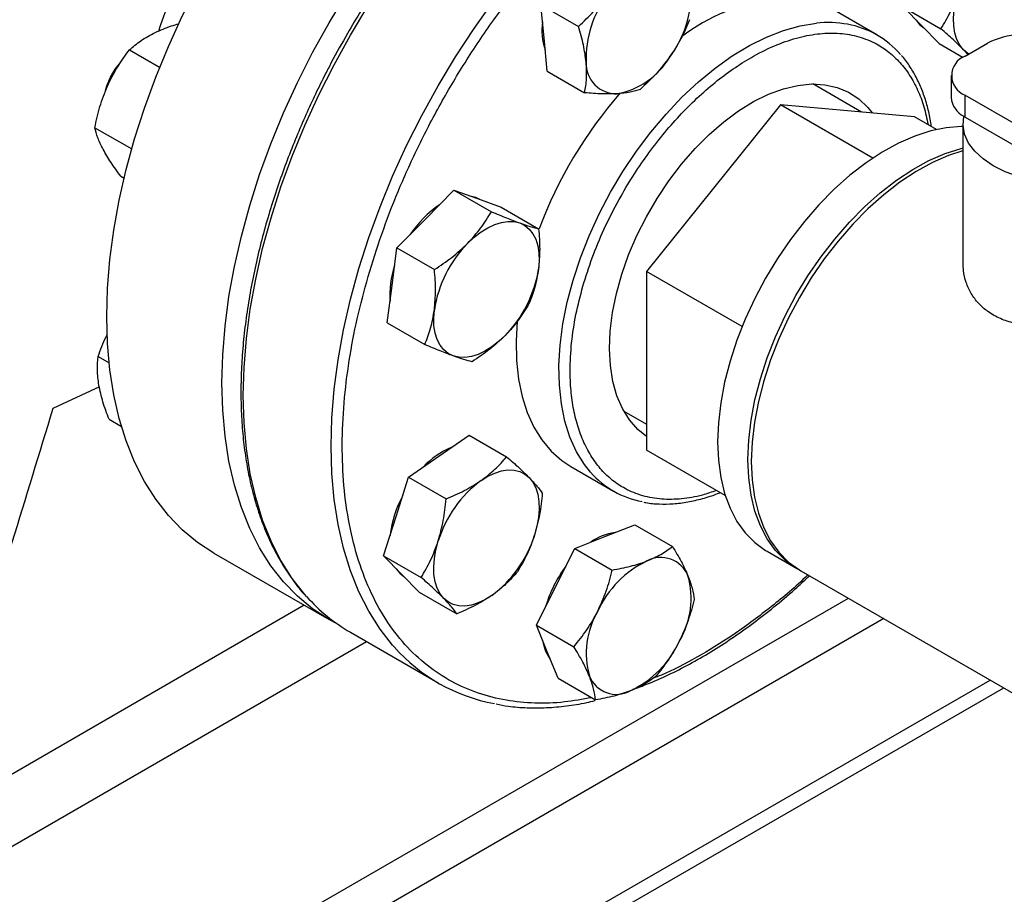
# Model space of a CAD drawing. Extents: x 0.4 to 10.6, y 0.4 to 8.1.
# Drawn here: x 3.8 to 4.1, y 5.3 to 5.5 of the extents above; entities that cross this region are included whole.
import ezdxf

# ---------------------------------------------------------------- set-up
doc = ezdxf.new("R2010")
doc.units = 0
doc.linetypes.add('SLD-SOLID', pattern=[0])
doc.layers.get('0').update_dxf_attribs({"linetype": 'CONTINUOUS'})

msp = doc.modelspace()

# ---------------------------------------------------------------- linework, layer by layer
at = {"color": 7, "linetype": 'SLD-SOLID'}
for p, q in [((3.958731162012199, 5.548660473455376), (3.970509190011135, 5.541861162618978)), ((3.959710519504728, 5.538234732410463), (3.958731162012199, 5.548660473455376)), ((4.064275290071647, 5.539167612803226), (4.050840261229121, 5.54692348986553)), ((4.072645102788978, 5.547888861056805), (4.08442313078793, 5.541089550220433)), ((4.078252284595706, 5.542172698868798), (4.072645102788978, 5.547888861056805)), ((4.083859466402427, 5.536456536680793), (4.078252284595706, 5.542172698868798)), ((3.960689876997267, 5.527808991365558), (3.959710519504728, 5.538234732410463)), ((3.829475534888533, 5.534479312125661), (3.838957609557839, 5.529005426958499)), ((4.083859466402427, 5.536456536680793), (4.091360197301009, 5.532126456901385)), ((4.092876217104464, 5.533026671575445), (4.091510536742963, 5.534518872820476)), ((4.092016380657675, 5.532530298560307), (4.099087448469552, 5.536612339119451)), ((3.960689876997267, 5.527808991365558), (3.972467904996211, 5.521009680529157)), ((4.087622982375414, 5.526407237721611), (4.087622982375414, 5.519466640820572)), ((4.059419896844734, 5.514951765534968), (4.044156457979853, 5.523763161235832)), ((4.092016380657661, 5.513343579981929), (4.092016380657661, 5.520284176882958)), ((4.092016380657661, 5.520284176882958), (4.109482439280716, 5.510201235861316)), ((4.034033624600124, 5.517221680819577), (3.991927299941906, 5.464841813242062)), ((4.063024184545799, 5.500485786796483), (4.034033624600124, 5.517221680819577)), ((4.076139949258319, 5.513456740894587), (4.034033624600124, 5.517221680819577)), ((4.083049400060238, 5.50946799984938), (4.076139949258319, 5.513456740894587)), ((4.092016380657661, 5.513343579981929), (4.109482439280714, 5.503260638960291)), ((3.818581172088287, 5.510022370922742), (3.830164842910254, 5.503335259999498)), ((4.091336185811026, 5.511302559702425), (4.091336185811026, 5.467528493587698)), ((3.826759072151086, 5.494764539391004), (3.827779090554646, 5.494175695267317)), ((3.922455535952256, 5.481329630124423), (3.931395806001348, 5.49042783782219)), ((3.931395806001348, 5.49042783782219), (3.943173834000301, 5.483628526985801)), ((3.931395806001348, 5.49042783782219), (3.938818605816969, 5.487740724414707)), ((3.938818605816969, 5.487740724414707), (3.946241405632644, 5.48505361100721)), ((3.946241405632644, 5.48505361100721), (3.958019433631598, 5.478254300170817)), ((3.913515265903127, 5.472231422426709), (3.922455535952256, 5.481329630124423)), ((3.911997795669589, 5.4604461013215), (3.913515265903127, 5.472231422426709)), ((3.913515265903127, 5.472231422426709), (3.925293293902073, 5.465432111590296)), ((4.021940311028011, 5.447515670739363), (3.991927299941906, 5.464841813242062)), ((3.991927299941906, 5.464841813242062), (3.99192729994191, 5.40869700573954)), ((3.910480325436117, 5.448660780216264), (3.911997795669589, 5.4604461013215)), ((3.910480325436117, 5.448660780216264), (3.922258353435053, 5.441861469379848)), ((3.819636962634216, 5.438151211260259), (3.823068257600698, 5.436170366877329)), ((3.805488345311179, 5.421837680887582), (3.820126085290187, 5.42874004003029)), ((3.984810887529126, 5.420962479342998), (3.99192729994191, 5.416854261902965)), ((3.823058317272651, 5.418384079543531), (3.826953640611752, 5.416135357189178)), ((3.926664568598469, 5.406795948668373), (3.936182635275992, 5.413421537488787)), ((3.936182635275992, 5.413421537488787), (3.947960663274944, 5.406622226652391)), ((4.016639821309024, 5.394430770819654), (3.99192729994191, 5.40869700573954)), ((3.917146501920993, 5.400170359847948), (3.926664568598469, 5.406795948668373)), ((3.968096986103488, 5.403592403141528), (3.981532014946013, 5.395836526079223)), ((3.913235617050189, 5.38782860883954), (3.917146501920993, 5.400170359847948)), ((3.917146501920993, 5.400170359847948), (3.928924529919942, 5.393371049011553)), ((3.909324732179333, 5.375486857831182), (3.913235617050189, 5.38782860883954)), ((3.97882463012323, 5.381527027924729), (3.988271852914306, 5.385228474939042)), ((3.988271852914306, 5.385228474939042), (4.000049880913278, 5.37842916410264)), ((3.969377407332133, 5.37782558091042), (3.97882463012323, 5.381527027924729)), ((3.855977638661148, 5.376338905810427), (3.89216814321006, 5.355446572240165)), ((3.963339628164857, 5.365768469934403), (3.969377407332133, 5.37782558091042)), ((3.969377407332133, 5.37782558091042), (3.981155435331085, 5.371026270074022)), ((4.029770690841971, 5.376937618010265), (4.039316632388129, 5.371426863255382)), ((3.909324732179333, 5.375486857831182), (3.921102760178288, 5.36868754699477)), ((3.914931913985938, 5.369770695643245), (3.909324732179333, 5.375486857831182)), ((4.040377292559909, 5.370814557171515), (4.109207044873592, 5.331079986934935)), ((3.920539095792601, 5.364054533455273), (3.914931913985938, 5.369770695643245)), ((3.920539095792601, 5.364054533455273), (3.932317123791547, 5.357255222618852)), ((3.957301848997619, 5.353711358958369), (3.963339628164857, 5.365768469934403)), ((3.957301848997619, 5.353711358958369), (3.969079876996566, 5.346912048121967)), ((3.960711292621537, 5.345355694996614), (3.957301848997619, 5.353711358958369)), ((3.898880295220392, 5.351465474686985), (3.926457459686628, 5.335545516506464)), ((3.96412073624539, 5.337000031034893), (3.960711292621537, 5.345355694996614)), ((3.877359695568235, 5.208011477971252), (4.099875374855031, 5.336467045369887)), ((3.96412073624539, 5.337000031034893), (3.975898764244355, 5.330200720198492)), ((3.88160581019729, 5.205560248171792), (4.104121489484085, 5.334015815570427))]:
    msp.add_line(p, q, dxfattribs=at)
at = {"color": 8, "linetype": 'SLD-SOLID'}
for p, q in [((3.832816631130576, 5.233725641729747), (4.055332310417371, 5.362181209128384)), ((3.884388699365247, 5.359937549578635), (3.717646722168258, 5.263679455053963)), ((4.066468755271414, 5.355752276357824), (3.843953075984619, 5.227296708959189)), ((3.766701641435616, 5.269336269148305), (3.903924654200143, 5.348553428232625))]:
    msp.add_line(p, q, dxfattribs=at)
at = {"color": 7, "linetype": 'SLD-SOLID', "flags": 128}
for points in [[(3.822336572270099, 5.450693623396489), (3.82258244336558, 5.459508508116777), (3.823319003794246, 5.468569522871764), (3.824543099491263, 5.477837867005196), (3.82624948869093, 5.487273852044593), (3.828430864372723, 5.496837071653375), (3.831077885551082, 5.506486574657008), (3.834179217274945, 5.516181040402211), (3.837721579165743, 5.525878955698341), (3.841689802286027, 5.535538792583248), (3.846066894095184, 5.545119186152387), (3.850834111214104, 5.554579111689686), (3.855971039687205, 5.56387806034168), (3.861455682398133, 5.57297621258264), (3.867264553264779, 5.581834608727898), (3.8733727778103, 5.590415315765193), (3.879754199679439, 5.598681589789657), (3.886381492644061, 5.606598033346858), (3.893226277618248, 5.614130747010125), (3.900259244181911, 5.621247474543114), (3.907450276092504, 5.627917741025946), (3.9147685802474, 5.634112983353503), (3.922182818544679, 5.639806672547029), (3.929661242077697, 5.644974427355285), (3.93717182708878, 5.649594118658815), (3.944682412099863, 5.653645964230228), (3.952160835632882, 5.657112613444739), (3.959575073930161, 5.6599792215782), (3.966893378085056, 5.662233513374493), (3.974084409995649, 5.663865835610062), (3.981117376559313, 5.664869198430497), (3.9879621615335, 5.66523930528216), (3.994589454498121, 5.664974571310695), (4.00097087636726, 5.664076130147606), (4.007079100912781, 5.662547829055889), (4.012887971779428, 5.660396212455445), (4.018366015516412, 5.657634304024626)], [(3.858527076819011, 5.429801289826226), (3.858772947914493, 5.438616174546515), (3.859509508343159, 5.4476771893015), (3.860733604040176, 5.456945533434933), (3.862439993239842, 5.466381518474329), (3.864621368921636, 5.475944738083113), (3.867268390099995, 5.485594241086746), (3.870369721823857, 5.495288706831948), (3.873912083714655, 5.504986622128077), (3.87788030683494, 5.514646459012984), (3.882257398644096, 5.524226852582125), (3.887024615763016, 5.533686778119423), (3.892161544236118, 5.542985726771417), (3.897646186947045, 5.552083879012378), (3.903455057813692, 5.560942275157635), (3.909563282359213, 5.56952298219493), (3.915944704228353, 5.577789256219395), (3.922571997192973, 5.585705699776595), (3.92941678216716, 5.593238413439863), (3.936449748730823, 5.600355140972852), (3.943640780641418, 5.607025407455683), (3.950959084796312, 5.61322064978324), (3.958373323093591, 5.618914338976766), (3.96585174662661, 5.624082093785022), (3.973362331637692, 5.628701785088552), (3.980872916648775, 5.632753630659966), (3.988351340181794, 5.636220279874476), (3.995765578479074, 5.639086888007936), (4.003083882633968, 5.641341179804231), (4.010274914544562, 5.6429735020398), (4.017307881108225, 5.643976864860235), (4.024152666082412, 5.644346971711898), (4.030779959047033, 5.644082237740431), (4.037161380916173, 5.643183796577344), (4.043269605461693, 5.641655495485625), (4.04907847632834, 5.639503878885181), (4.054563119039267, 5.636738160328616), (4.057259034550428, 5.635074364723123)], [(4.091510536742963, 5.534518872820476), (4.09035776285539, 5.535973439538027), (4.089454486332841, 5.537727654658971), (4.088816162487053, 5.539751503076229), (4.088453713216004, 5.542010356182264), (4.088373340127213, 5.54446556437416), (4.088576418426511, 5.54707511835904), (4.089059473387894, 5.549794367944719), (4.089814239806916, 5.552576786016941)], [(4.076614697487023, 5.543842113885639), (4.077699857422836, 5.54249160828751), (4.078985896451526, 5.541424828638188)], [(4.093188941968671, 5.533207203796817), (4.092893083714706, 5.53338884254613), (4.091510536742963, 5.534518872820476)], [(3.823493975731568, 5.525869815324579), (3.825014483461913, 5.528455534220073), (3.82673738359181, 5.530655603060965)], [(3.821930967953424, 5.521703912875124), (3.82235554511219, 5.523145781432983), (3.823493975731568, 5.525869815324579)], [(3.991927299941908, 5.413001312292431), (3.989231253513612, 5.415192680226323), (3.986594220219082, 5.418195070184884), (3.984388616806848, 5.421744565359441), (3.982639433644887, 5.425800948551356), (3.981366489677361, 5.430318259318216), (3.980584207868064, 5.435245314724009), (3.980301451782481, 5.440526289262233), (3.980521425160043, 5.446101347381201), (3.981241635614487, 5.451907321444744), (3.982453922873582, 5.457878427446776), (3.984144551238278, 5.463947010370355), (3.986294365213661, 5.47004431074608), (3.988879006548369, 5.476101243724333), (3.991869190223308, 5.482049181834244), (3.995231036262625, 5.487820732560353), (3.998926453607369, 5.493350501926736), (4.002913571702409, 5.49857583543689), (4.00714721490656, 5.503437527974208), (4.011579414350638, 5.507880494619608), (4.016159951443925, 5.511854394785677), (4.020836926870865, 5.515314202595643), (4.025557348631045, 5.518220717044556), (4.030267732459738, 5.520541006162317), (4.034914707825993, 5.522248780146087), (4.03944562264207, 5.523324689234236), (4.043809139832643, 5.523756542946884), (4.047955819004369, 5.523539448208907), (4.051838676625304, 5.522675864790433), (4.055413718367092, 5.521175577436662), (4.058640437578283, 5.519055585002801), (4.061482274240883, 5.516339907850227), (4.062838164173546, 5.514646120925883)], [(4.109482439280718, 5.494469697751889), (4.108744014169922, 5.494686334392821), (4.104576462744019, 5.496190042095678), (4.10084932517304, 5.498039329125588), (4.097647830253875, 5.500191907666317), (4.095045186864657, 5.502598554506825), (4.093100909890623, 5.505204236632942), (4.091859459291771, 5.507949369672356), (4.09134922343288, 5.510771180415921), (4.09158186992409, 5.513605142258398)], [(4.091336185811017, 5.510356166346488), (4.090771424360485, 5.510357415112161), (4.08607340733635, 5.510008538319449), (4.081199805960495, 5.509023669064111), (4.076196123735845, 5.507412002805024), (4.071109078695162, 5.50518858723581), (4.065986167207362, 5.502374181788571), (4.060875220516715, 5.49899506380867), (4.0558239581554, 5.49508278321023), (4.050879542399097, 5.490673867903092), (4.046088137925523, 5.485809482741562), (4.041494480787273, 5.480535045179257), (4.037141460723355, 5.474899801218575), (4.033069720709247, 5.468956365614043), (4.029317277484392, 5.462760230622531), (4.025919166600137, 5.456369247886995), (4.022907115302241, 5.449843088291283), (4.020309246302116, 5.443242684829162), (4.018149815202661, 5.436629663689373), (4.016448984030224, 5.43006576886852), (4.015222632987198, 5.423612285683999), (4.014482212182849, 5.417329468569508), (4.014234634726732, 5.411275978495635)], [(4.02378057627289, 5.405765223740751), (4.024028153729007, 5.411818713814625), (4.024768574533356, 5.418101530929117), (4.025994925576382, 5.424555014113637), (4.027695756748819, 5.43111890893449), (4.029855187848274, 5.437731930074278), (4.032453056848398, 5.4443323335364), (4.035465108146296, 5.450858493132112), (4.038863219030549, 5.457249475867648), (4.042615662255405, 5.463445610859161), (4.046687402269513, 5.469389046463692), (4.051040422333431, 5.475024290424375), (4.055634079471681, 5.480298727986679), (4.060425483945256, 5.485163113148209), (4.065369899701558, 5.489572028455347), (4.070421162062874, 5.493484309053787), (4.075532108753521, 5.496863427033688), (4.08065502024132, 5.499677832480927), (4.085742065282003, 5.501901248050141), (4.090745747506653, 5.503512914309227), (4.091336185811021, 5.503663889731438)], [(4.091336185811021, 5.502774323320225), (4.086802725453782, 5.501288941966273), (4.081715680413099, 5.499065526397059), (4.0765927689253, 5.496251120949821), (4.071481822234652, 5.49287200296992), (4.066430559873337, 5.488959722371479), (4.061486144117035, 5.484550807064342), (4.056694739643461, 5.479686421902812), (4.05210108250521, 5.474411984340506), (4.047748062441292, 5.468776740379823), (4.043676322427185, 5.462833304775292), (4.039923879202329, 5.456637169783781), (4.036525768318075, 5.450246187048245), (4.033513717020178, 5.443720027452533), (4.030915848020054, 5.43711962399041), (4.028756416920599, 5.430506602850622), (4.027055585748162, 5.423942708029769), (4.025829234705135, 5.417489224845248), (4.025088813900786, 5.411206407730758), (4.02484123644467, 5.405152917656883)], [(3.939526236009605, 5.487474125242498), (3.938266178644096, 5.488059633833433), (3.936954866263936, 5.488415413166284)], [(3.935713788099504, 5.473675804076084), (3.93778550735486, 5.475608894961923), (3.939922820745783, 5.477261282759724), (3.942089158247581, 5.478604694656136), (3.944247453224975, 5.479616144501149), (3.94636077665251, 5.480278326107485), (3.948392968980416, 5.480579909364272), (3.950309258834533, 5.48051573409837), (3.952076857964206, 5.480086898366375)], [(3.952076857964206, 5.480086898366375), (3.953665522258176, 5.479300739666545), (3.955048069229946, 5.478170709392206), (3.956200843117516, 5.476716142674657), (3.957104119640059, 5.474961927553716), (3.95774244348584, 5.472938079136465), (3.95810489275688, 5.470679226030436), (3.958185265845661, 5.468224017838548), (3.957982187546362, 5.465614463853656)], [(3.855977638661148, 5.376338905810427), (3.855971039687204, 5.376342715936175), (3.850834111214103, 5.3797106932174), (3.846066894095184, 5.383666507027508), (3.841689802286027, 5.388193217964454), (3.837721579165742, 5.393271441957053), (3.834179217274944, 5.398879433270547), (3.831077885551082, 5.404993177625176), (3.828430864372723, 5.411586495029014), (3.826249488690929, 5.418631151884715), (3.824543099491263, 5.426096981890105), (3.823319003794246, 5.433952015214929), (3.82258244336558, 5.44216261540056), (3.822336572270099, 5.450693623396489)], [(3.931161377398946, 5.438319840760453), (3.929572713104978, 5.439105999460285), (3.928190166133211, 5.440236029734625), (3.927037392245644, 5.441690596452174), (3.926134115723105, 5.443444811573115), (3.925495791877329, 5.445468659990367), (3.925133342606294, 5.447727513096393), (3.925052969517517, 5.45018272128828), (3.925256047816809, 5.452792275273147)], [(3.951324693944115, 5.44927015181132), (3.950971148339855, 5.443048768526702), (3.95109598490019, 5.436881382874057), (3.951718836232865, 5.431041412531106), (3.95283438838992, 5.425578682065696), (3.954433123873685, 5.420539797568053), (3.956501402836709, 5.415967749024054), (3.959021579452136, 5.411901543539813), (3.96197215246167, 5.408375872546821), (3.965327948616738, 5.405420815826872), (3.968096986103488, 5.403592403141528)], [(3.947524447263664, 5.444730935050736), (3.945452728008306, 5.442797844164894), (3.943315414617381, 5.441145456367091), (3.941149077115583, 5.439802044470678), (3.938990782138188, 5.438790594625664), (3.936877458710654, 5.438128413019326), (3.934845266382749, 5.437826829762539), (3.932928976528634, 5.43789100502844), (3.931161377398946, 5.438319840760453)], [(3.895043277828218, 5.353900369109595), (3.892161544236117, 5.355450382365911), (3.887024615763016, 5.358818359647138), (3.882257398644096, 5.362774173457244), (3.877880306834939, 5.367300884394191), (3.873912083714655, 5.37237910838679), (3.870369721823857, 5.377987099700285), (3.867268390099995, 5.384100844054912), (3.864621368921635, 5.390694161458752), (3.862439993239842, 5.397738818314452), (3.860733604040176, 5.405204648319843), (3.859509508343159, 5.413059681644666), (3.858772947914493, 5.421270281830297), (3.858527076819011, 5.429801289826226)], [(4.014234634726732, 5.411275978495635), (4.014482212182849, 5.405508335268172), (4.015222632987198, 5.400080389817927), (4.016448984030224, 5.395042821409091), (4.018149815202662, 5.390442664460598), (4.020309246302117, 5.386322869398431), (4.022907115302241, 5.382721901639069), (4.025919166600138, 5.379673382448251), (4.029317277484392, 5.377205775028283), (4.029770690841971, 5.376937618010265)], [(4.03985071174768, 5.371127204848939), (4.038863219030548, 5.3716950202734), (4.035465108146295, 5.374162627693368), (4.032453056848398, 5.377211146884186), (4.029855187848274, 5.380812114643549), (4.027695756748819, 5.384931909705715), (4.025994925576382, 5.389532066654208), (4.024768574533355, 5.394569635063045), (4.024028153729007, 5.399997580513289), (4.02378057627289, 5.405765223740751)], [(4.02484123644467, 5.405152917656883), (4.025088813900786, 5.39938527442942), (4.025829234705136, 5.393957328979176), (4.027055585748162, 5.38891976057034), (4.028756416920599, 5.384319603621848), (4.030915848020054, 5.380199808559682), (4.033513717020178, 5.376598840800318), (4.036525768318075, 5.373550321609501), (4.03992387920233, 5.371082714189534), (4.040377292559909, 5.370814557171515)], [(3.939922820745702, 5.399142122620026), (3.942089158247504, 5.40048553451644), (3.944247453224903, 5.401496984361454), (3.946360776652442, 5.402159165967792), (3.948392968980353, 5.402460749224579), (3.950309258834474, 5.402396573958677), (3.952076857964106, 5.401967738226678), (3.95366552225807, 5.401181579526853), (3.955048069229849, 5.400051549252487)], [(3.955048069229849, 5.400051549252487), (3.956200843117421, 5.398596982534936), (3.957104119639966, 5.396842767413994), (3.957742443485748, 5.39481891899674), (3.95810489275679, 5.392560065890708), (3.958185265845573, 5.390104857698818), (3.957982187546263, 5.387495303713943), (3.957499132584867, 5.384776054128272), (3.956744366165576, 5.381993636056206)], [(3.928190166133164, 5.362116869594873), (3.927037392245591, 5.363571436312426), (3.926134115723046, 5.365325651433372), (3.925495791877263, 5.367349499850629), (3.925133342606222, 5.369608352956663), (3.925052969517441, 5.372063561148558), (3.925256047816751, 5.374673115133435), (3.925739102778147, 5.37739236471911), (3.926493869197437, 5.380174782791202)], [(3.913294326877428, 5.371440110659959), (3.914379486813209, 5.37008960506189), (3.915665525841826, 5.369022825412615)], [(3.943315414617291, 5.363026296227373), (3.941149077115489, 5.361682884330961), (3.938990782138093, 5.360671434485949), (3.936877458710555, 5.360009252879611), (3.934845266382648, 5.359707669622824), (3.93292897652853, 5.359771844888727), (3.931161377398903, 5.360200680620725), (3.929572713104944, 5.360986839320551), (3.928190166133164, 5.362116869594873)]]:
    msp.add_lwpolyline(points, dxfattribs=at)
at = {"color": 8, "linetype": 'SLD-SOLID', "flags": 128}
for points in [[(3.885108619426807, 5.362730909801306), (3.884583799550401, 5.36332697127272), (3.880613171446415, 5.368408272976841), (3.877068662669631, 5.374019663072958), (3.873965451350792, 5.380137112727206), (3.871316825917182, 5.386734426080995), (3.86913412818953, 5.393783352425706), (3.8674267048146, 5.401253707176563), (3.866201867241413, 5.40911350112765), (3.865464860412496, 5.417329077434613), (3.865218840304239, 5.425865255738425), (3.865464860412514, 5.434685482813094), (3.86620186724145, 5.443751989092179), (3.867426704814656, 5.453025950403878), (3.869134128189603, 5.462467654222089), (3.871316825917273, 5.472036669721546), (3.873965451350901, 5.481692020908818), (3.877068662669756, 5.491392362087805), (3.880613171446557, 5.501096154908358), (3.884583799550558, 5.51076184623986), (3.888963544142638, 5.520348046108131), (3.893733650484061, 5.529813704933631), (3.898873692247153, 5.539118289312079), (3.904361658983972, 5.548221955584696), (3.910174050378422, 5.557085720454884), (3.916285976878219, 5.565671627920682), (3.922671266275769, 5.573942911808185), (3.929302575781584, 5.581864153209958), (3.936151509110306, 5.589401432154227), (3.94318873807795, 5.596522472855408), (3.950384128189704, 5.603196781923978), (3.957706867680453, 5.609395778943846), (3.965125599455489, 5.615092918858085), (3.972608555366408, 5.620263805638943), (3.980123692247195, 5.624886296755373), (3.987638829127981, 5.628940597990759), (3.995121785038898, 5.632409348204782), (4.002540516813931, 5.635277693676493), (4.009863256304675, 5.637533351710228), (4.017058646416424, 5.63916666323199), (4.024095875384062, 5.640170634151091), (4.030944808712775, 5.640540965309925), (4.037576118218583, 5.640276070893615), (4.04355558155875, 5.639454501739842)], [(3.912635244528515, 5.346867665129942), (3.912160964016675, 5.347407013092178), (3.90819033591269, 5.352488314796298), (3.904645827135906, 5.358099704892417), (3.901542615817068, 5.364217154546663), (3.898893990383457, 5.370814467900452), (3.896711292655806, 5.377863394245163), (3.895003869280875, 5.38533374899602), (3.893779031707688, 5.393193542947108), (3.893042024878771, 5.40140911925407), (3.892796004770514, 5.409945297557884), (3.89304202487879, 5.418765524632552), (3.893779031707725, 5.427832030911637), (3.895003869280931, 5.437105992223336), (3.896711292655879, 5.446547696041547), (3.898893990383549, 5.456116711541004), (3.901542615817177, 5.465772062728276), (3.904645827136032, 5.475472403907264), (3.908190335912832, 5.485176196727815), (3.912160964016834, 5.494841888059319), (3.916540708608913, 5.504428087927588), (3.921310814950336, 5.51389374675309), (3.926450856713429, 5.523198331131535), (3.931938823450248, 5.532301997404153), (3.937751214844698, 5.541165762274343), (3.943863141344495, 5.549751669740139), (3.950248430742044, 5.558022953627643), (3.95687974024786, 5.565944195029415), (3.963728673576581, 5.573481473973684), (3.970765902544226, 5.580602514674866), (3.97796129265598, 5.587276823743436), (3.985284032146728, 5.593475820763303), (3.992702763921765, 5.599172960677543), (4.000185719832684, 5.6043438474584), (4.007700856713471, 5.608966338574831), (4.015215993594257, 5.613020639810217), (4.022698949505173, 5.616489390024239), (4.030117681280206, 5.619357735495951), (4.037440420770951, 5.621613393529685), (4.0446358108827, 5.623246705051447), (4.051673039850336, 5.624250675970549)], [(3.974339472312153, 5.401776299676176), (3.97245660829468, 5.404145666477497), (3.969936431679253, 5.408211871961738), (3.967868152716229, 5.412783920505738), (3.966269417232465, 5.417822805003381), (3.965153865075409, 5.423285535468791), (3.964531013742735, 5.429125505811744), (3.9644061771824, 5.435292891464387), (3.96478042045592, 5.441735074466893), (3.965650550651643, 5.448397092385333), (3.967009144125536, 5.455222107231791), (3.968844609837106, 5.462151890386023), (3.971141288240071, 5.469127319381537), (3.97387958488408, 5.476088882317606), (3.977036137587665, 5.482977185593839), (3.980584015756127, 5.48973346063543), (3.984492950143879, 5.49630006528592), (3.988729591100977, 5.50262097558975), (3.993257793100573, 5.508642263768899), (3.998038923119803, 5.514312558315667), (4.003032190243125, 5.519583482276272), (4.008194993676018, 5.524410065985958), (4.013483286199945, 5.528751130734318), (4.018851949967692, 5.532569640087536), (4.024255181432929, 5.53583301587018), (4.029646882129923, 5.538513416110705), (4.034981051969384, 5.540587972579341), (4.040212181695019, 5.542038985891765), (4.045295641152454, 5.542854076514012)]]:
    msp.add_lwpolyline(points, dxfattribs=at)
at = {"color": 7, "linetype": 'SLD-SOLID'}
for centre, radius, start, end in [((3.972178543088238, 5.552469608665926), 0.03377850934480543, 323.031608096418, 1.803397530791115), ((4.0067305503663, 5.531643916992299), 0.03377850934478597, 143.0316080963358, 181.8033975307357), ((4.040759535422985, 5.488196962029016), 0.0630442094601659, 98.11461109537647, 126.9059943339676), ((3.977779504382271, 5.540598177652001), 0.01873271642824499, 171.8101716471198, 198.9226617711511), ((4.050102806630744, 5.514619641230272), 0.0283335180320695, 40.46220967667031, 79.8892172829131), ((4.109749861264775, 5.515848647757535), 0.02334133512866475, 66.46246636307457, 117.1810601864594), ((3.978130668642737, 5.54479596111856), 0.02454122179905181, 280.684654356594, 328.9994062511535), ((4.09434028605959, 5.526407237721631), 0.006549229752512802, 110.7834207992613, 249.2165792006122), ((3.98242070633601, 5.530138913863277), 0.009462263293766518, 177.322678273107, 271.5744808849721), ((4.089795456068758, 5.428860557397109), 0.1405503762822445, 139.0439053866118, 159.4323714635393), ((4.094862223317893, 5.520088386741288), 0.007265891370861702, 184.9088313494377, 243.161773925104), ((4.098863631861733, 5.525210013423933), 0.01370025881818184, 237.8927728769637, 240.013898071763), ((3.945444467375781, 5.458123126086941), 0.03328289436467192, 123.8920001651946, 146.5815391681028), ((3.962903350405464, 5.44700002337856), 0.03809028188675023, 135.5464854289636, 171.2533037250468), ((3.938394945306106, 5.457620363027959), 0.02713324321578267, 160.6788467224331, 184.6471569298689), ((3.920334884957887, 5.47140671574818), 0.03809028188656351, 315.5464854288589, 351.2533037251018), ((3.940274809823539, 5.386198132289299), 0.02526100132466477, 112.5404197801123, 137.1436408285745), ((3.995692539229507, 5.42036217384362), 0.02830880049286958, 221.0365626609275, 259.6145053040414), ((3.962337213255702, 5.369035098857704), 0.03753448909226578, 126.6673324783546, 162.7353783758093), ((3.946059871844197, 5.377822186470574), 0.03493905070980864, 151.5594308137497, 173.2755748135329), ((3.984249952192654, 5.365839820545785), 0.01708499823541361, 97.5038202468267, 125.2869357880171), ((3.920901022107529, 5.393133319989559), 0.03753448909201393, 306.6673324781887, 342.7353783759236), ((4.006017443235785, 5.34469315748957), 0.03233646517032861, 115.5262178246131, 155.47707409344), ((3.996427982074966, 5.365791433224768), 0.0091757766346564, 21.93432071621213, 118.2643500568897), ((3.998056992248172, 5.348509150880595), 0.03940967595771874, 143.0682673661362, 163.7315217887205), ((3.979604780143201, 5.362105474296786), 0.02631449278632542, 329.642293892447, 15.68370975985401), ((3.926778436380301, 5.399620622804399), 0.05565271395348352, 221.5180222970337, 239.9146268269016), ((3.999304313311128, 5.344815379580489), 0.02631449278646124, 149.6422938926326, 195.6837097597393), ((3.971340240156779, 5.350418958378738), 0.01214431778268246, 187.6337567071726, 216.7610742074965), ((3.97289165021795, 5.362227696388019), 0.0323364651708556, 295.5262178250792, 335.4770740932445), ((3.954210681124612, 5.383608391607476), 0.05548331199787077, 221.4674291467757, 259.5362300900106), ((3.982481111379233, 5.341129420652442), 0.009175776634641291, 201.9343207157188, 298.2643500569404)]:
    msp.add_arc(centre, radius, start, end, dxfattribs=at)
at = {"color": 8, "linetype": 'SLD-SOLID'}
msp.add_arc((4.048999725805079, 5.508643508019345), 0.03441051060129927, 79.82789618492193, 96.17951963865553, dxfattribs=at)
at = {"color": 7, "linetype": 'SLD-SOLID'}
msp.add_ellipse((3.108618064290961, 6.192567886796429), major_axis=(0.7182083957874732, 2.961212566020118), ratio=0.2872166296211298, start_param=4.489878823033094, end_param=4.519282159649485, dxfattribs=at)
for points, knots in [([(4.043009500036443, 5.63956965011665), (4.04179155707321, 5.639808454886085), (4.038681598665566, 5.640418231306577), (4.033437900710036, 5.640779633866704), (4.027350243861318, 5.640771961500896), (4.021097443703517, 5.640230284432266), (4.014714821670922, 5.639189131030161), (4.008221601472315, 5.637645102124959), (4.00164133563391, 5.635607376107185), (3.994996404634697, 5.633083999900294), (3.988309506130584, 5.630085453293876), (3.981603364912857, 5.626623675916747), (3.974900763840024, 5.622712300502545), (3.968224570099596, 5.618366629881061), (3.961597765274294, 5.613603727779835), (3.955043696196651, 5.608442728060911), (3.948586284702468, 5.602905251284157), (3.942250461064624, 5.597016182372341), (3.936063083628702, 5.590805216984195), (3.930054996396942, 5.584310245041725), (3.924266333933281, 5.577585694195085), (3.918762222219728, 5.570727498312116), (3.913598673204067, 5.563839892477666), (3.909206263019883, 5.557583979690699), (3.905466604297632, 5.551946339839674), (3.901823235455383, 5.546210980311995), (3.899379666144003, 5.542060122468927), (3.897952069230441, 5.539635083073563)], [0, 0, 0, 0, 0.02732868649318165, 0.06978247823997473, 0.1122901990375406, 0.1548375017412099, 0.1974122038237477, 0.2400017676447655, 0.28259469408202, 0.325181025810446, 0.3677522310578771, 0.4103003648680546, 0.4528165373028431, 0.4952936108784434, 0.5377224066965886, 0.580090421754811, 0.6223795749948944, 0.6645623653377923, 0.7065947096661485, 0.7484013107007002, 0.789842339453525, 0.8306259775846832, 0.8700264730775031, 0.9079127840472125, 0.9348206444816111, 0.9619205208001711, 1, 1, 1, 1]), ([(3.838666379664466, 5.540389716026214), (3.839176137504415, 5.541940466199634), (3.841143181130984, 5.547924470771938), (3.846195271704032, 5.558180087066673), (3.853688454551584, 5.57074435036912), (3.860712172595985, 5.580544619009078), (3.865419406751521, 5.585651285078506), (3.866882494531735, 5.587238523035434)], [0, 0, 0, 0, 0.09260468186117114, 0.3573411431267902, 0.6151306225964026, 0.880376105277123, 0.9999999999999999, 0.9999999999999999, 0.9999999999999999, 0.9999999999999999]), ([(4.08442313078793, 5.541089550220433), (4.085471995395458, 5.542855069535932), (4.087588955228274, 5.546418478433661), (4.089067999698034, 5.550511622682064), (4.089814239806916, 5.552576786016941)], [0, 0, 0, 0, 0.4954579634756313, 0.9999999999999999, 0.9999999999999999, 0.9999999999999999, 0.9999999999999999]), ([(3.970509190011135, 5.541861162618978), (3.972182064915181, 5.543400785173706), (3.975558486382515, 5.546508258800577), (3.978339489815244, 5.55013008340246), (3.97974262295077, 5.551957446163024)], [0, 0, 0, 0, 0.4954579634771125, 1, 1, 1, 1]), ([(4.005439455146914, 5.543961393463111), (4.004594019665548, 5.541944100297182), (4.002887647897023, 5.537872527500615), (4.000414352167907, 5.534073067022533), (3.999166470503813, 5.532156079495228)], [0, 0, 0, 0, 0.4954579634758801, 1, 1, 1, 1]), ([(3.837531442234959, 5.539933382253784), (3.839183006080507, 5.540677121333855), (3.841495933771869, 5.541718688523691), (3.844209108479894, 5.5424523627832), (3.844984919875107, 5.542662151282708)], [0, 0, 0, 0, 0.714057707777692, 1, 1, 1, 1]), ([(3.972968771651962, 5.530580906362129), (3.97273007969745, 5.532370920410711), (3.972247396631661, 5.535990688284926), (3.971092817417139, 5.539890068005057), (3.970509190011135, 5.541861162618978)], [0, 0, 0, 0, 0.4945107285285613, 1, 1, 1, 1]), ([(4.091510536742963, 5.534518872820476), (4.090496398793273, 5.535519741945738), (4.088445608201305, 5.537543700310086), (4.085773734352984, 5.539898981066672), (4.08442313078793, 5.541089550220433)], [0, 0, 0, 0, 0.4945107285274938, 1, 1, 1, 1]), ([(3.829475534888533, 5.534479312125661), (3.830610524851144, 5.535465135368232), (3.832901314482654, 5.537454856631836), (3.835978747771931, 5.539102218792311), (3.837531442234959, 5.539933382253784)], [0, 0, 0, 0, 0.4954579621798861, 1, 1, 1, 1]), ([(3.897952069230441, 5.539635083073563), (3.896237473948133, 5.536593818049987), (3.893838306724005, 5.532338292889187), (3.890536921756305, 5.525957306424553), (3.887843250049759, 5.520506046014286), (3.884814789590488, 5.513952283926269), (3.881840815478535, 5.507030622738436), (3.878961124365344, 5.499751322751965), (3.876247779984106, 5.492227395546749), (3.873748196499064, 5.484531762795466), (3.871498901968647, 5.476726589915478), (3.869527934448548, 5.468864472393033), (3.867857081702789, 5.460991386975268), (3.866503350199399, 5.453148349118287), (3.86547997737421, 5.445372513882365), (3.864797163554261, 5.437697895987454), (3.864462624381312, 5.430155852102414), (3.864482031982521, 5.422775412752884), (3.864859391731746, 5.415583533462422), (3.865597359947392, 5.408605382950943), (3.866697571943248, 5.401864476967373), (3.868160834630464, 5.395382721186657), (3.869987861286971, 5.389181081961185), (3.872178056834642, 5.383277899639621), (3.874735503503244, 5.377696797706427), (3.877647926962954, 5.372438551665009), (3.880967254850846, 5.36758891589482), (3.883335260506493, 5.364461988069555), (3.884686573575535, 5.363083180504241), (3.884707641878521, 5.363061683534952)], [0, 0, 0, 0, 0.04681781231946062, 0.06551036386327677, 0.09654887616371054, 0.1286910694312036, 0.1630951552064836, 0.1989225126955235, 0.2358347060560105, 0.2735617820115858, 0.3119125652794824, 0.3507464466503113, 0.3899586235203926, 0.4294700423788235, 0.4692207157505706, 0.509165218596745, 0.5492696475554046, 0.5895095888529227, 0.6298688057962485, 0.6703383798214165, 0.7109146536716576, 0.7516021879099565, 0.7924126862794777, 0.8333657207895271, 0.8744897428179721, 0.9158234604976347, 0.957417501221655, 0.9993360968625982, 1, 1, 1, 1]), ([(3.822548129339884, 5.523105356700083), (3.823535457343373, 5.52511132029203), (3.825532032863488, 5.529167781556954), (3.828151448414733, 5.532695890756396), (3.829475534888533, 5.534479312125661)], [0, 0, 0, 0, 0.4945107227556171, 0.9999999999999999, 0.9999999999999999, 0.9999999999999999, 0.9999999999999999]), ([(3.999166470503813, 5.532156079495228), (3.997792740677292, 5.530364204722226), (3.995014783097663, 5.526740674089561), (3.991639305351098, 5.523631466852394), (3.989933037564116, 5.522059795951221)], [0, 0, 0, 0, 0.4945107285274926, 1, 1, 1, 1]), ([(4.081383009028838, 5.510429986915337), (4.081276585186441, 5.511208393600836), (4.08095228018558, 5.513580429557464), (4.080039654657114, 5.517289879845731), (4.07865818269191, 5.521542877101123), (4.076914480702328, 5.525514457445516), (4.074783117907365, 5.529139552031563), (4.073153853714753, 5.531522510924591), (4.072144212688332, 5.532566178420789), (4.072069920698715, 5.532642974165775)], [0, 0, 0, 0, 0.08665233821990932, 0.264055365675312, 0.4423875014074176, 0.6218325994768664, 0.8027026771853498, 0.9854823543471589, 1, 1, 1, 1]), ([(3.972467904996211, 5.521009680529157), (3.972722572745273, 5.522464031403327), (3.973236577500135, 5.525399398238417), (3.973058579251052, 5.528843308742696), (3.972968771651962, 5.530580906362129)], [0, 0, 0, 0, 0.4954579634764759, 1, 1, 1, 1]), ([(3.818581172088287, 5.510022370922742), (3.819052098588928, 5.512247163621701), (3.820002585879858, 5.516737539895791), (3.821694491724871, 5.520969935311676), (3.822548129339884, 5.523105356700083)], [0, 0, 0, 0, 0.4954579668071308, 1, 1, 1, 1]), ([(3.989933037564116, 5.522059795951221), (3.988928550120451, 5.521735688965068), (3.986901158257339, 5.521081532588452), (3.984096010427329, 5.520814800552758), (3.982680695428424, 5.520680223028263)], [0, 0, 0, 0, 0.4954579634756322, 0.9999999999999999, 0.9999999999999999, 0.9999999999999999, 0.9999999999999999]), ([(3.982680695428424, 5.520680223028263), (3.981142862819719, 5.520635302891194), (3.978033056459644, 5.520544465353247), (3.974336483146973, 5.520853477967768), (3.972467904996211, 5.521009680529157)], [0, 0, 0, 0, 0.4945107285289426, 1, 1, 1, 1]), ([(3.821189897984558, 5.503247970296216), (3.82057933583057, 5.504483224786641), (3.819344656544614, 5.506981157425034), (3.818837522770153, 5.509001240567857), (3.818581172088287, 5.510022370922742)], [0, 0, 0, 0, 0.4945107291689829, 1, 1, 1, 1]), ([(3.826759072151086, 5.494764539391004), (3.825681288975479, 5.496242344152762), (3.823505961807863, 5.499225048762971), (3.821966580539538, 5.501898899971173), (3.821189897984558, 5.503247970296216)], [0, 0, 0, 0, 0.495457966806391, 0.9999999999999999, 0.9999999999999999, 0.9999999999999999, 0.9999999999999999]), ([(3.935713788099504, 5.473675804076084), (3.937137245554418, 5.47524337441298), (3.940015762384878, 5.478413316431344), (3.942113466882192, 5.481877446434318), (3.943173834000301, 5.483628526985801)], [0, 0, 0, 0, 0.4945107285292093, 1, 1, 1, 1]), ([(3.943173834000301, 5.483628526985801), (3.944793049034125, 5.482953292649619), (3.948061166923406, 5.481590443758376), (3.950730212349402, 5.480591106182222), (3.952076857964206, 5.480086898366375)], [0, 0, 0, 0, 0.4954579634767166, 1, 1, 1, 1]), ([(3.952076857964206, 5.480086898366375), (3.953246045564583, 5.479679700554668), (3.955610377687073, 5.478856264806536), (3.957210559096649, 5.478456418293428), (3.958019433631598, 5.478254300170817)], [0, 0, 0, 0, 0.4945107285287035, 1, 1, 1, 1]), ([(3.958019433631598, 5.478254300170817), (3.958186709505845, 5.4761014769066), (3.958524328207284, 5.471756359009789), (3.958163992206189, 5.467674123348018), (3.957982187546362, 5.465614463853656)], [0, 0, 0, 0, 0.4954579634758811, 1, 1, 1, 1]), ([(3.925293293902073, 5.465432111590296), (3.927158952772996, 5.466670865212721), (3.930924476810258, 5.46917108463342), (3.934107712089156, 5.47216516478094), (3.935713788099504, 5.473675804076084)], [0, 0, 0, 0, 0.4954579634767176, 1, 1, 1, 1]), ([(4.111570011387077, 5.448079942355305), (4.110197972528746, 5.448217908750789), (4.107200646524758, 5.448519307113052), (4.103000067169728, 5.44992692199417), (4.099203053623802, 5.452034342188534), (4.096137892294924, 5.454758213305054), (4.093826608950265, 5.457868671160527), (4.092242996317904, 5.461386069660842), (4.091394163496468, 5.464662445000911), (4.091430339939559, 5.466737227399564), (4.091444150988464, 5.467529315253598)], [0, 0, 0, 0, 0.1165794389123352, 0.2546768859064116, 0.3975482099635613, 0.5244039695433024, 0.65480720218597, 0.7847252542425825, 0.9178147493899524, 1, 1, 1, 1]), ([(3.925256047816809, 5.452792275273147), (3.925435728499072, 5.454810102834365), (3.925799078921818, 5.4588905553803), (3.925463118361136, 5.463235691764836), (3.925293293902073, 5.465432111590296)], [0, 0, 0, 0, 0.4945107285289858, 0.9999999999999999, 0.9999999999999999, 0.9999999999999999, 0.9999999999999999]), ([(3.957982187546363, 5.465614463853656), (3.957653328519458, 5.463682755117723), (3.95698830952607, 5.459776452130756), (3.955657302789922, 5.456393635483123), (3.95498449316454, 5.454683657960386)], [0, 0, 0, 0, 0.4945107285274934, 1, 1, 1, 1]), ([(3.95498449316454, 5.454683657960386), (3.953946273716296, 5.452967233726752), (3.951850799377844, 5.449502915136344), (3.948975271802573, 5.446331199112621), (3.947524447263664, 5.444730935050736)], [0, 0, 0, 0, 0.495457963475632, 1, 1, 1, 1]), ([(3.922258353435053, 5.441861469379848), (3.922918516983483, 5.443536622032862), (3.924250947980852, 5.446917640759978), (3.924918991685553, 5.450822240545536), (3.925256047816809, 5.452792275273147)], [0, 0, 0, 0, 0.4954579634771144, 1, 1, 1, 1]), ([(3.819636962634216, 5.438151211260259), (3.820358698989005, 5.440252273624505), (3.821169237400613, 5.442611849583385), (3.822403702612068, 5.444822530001171), (3.822538949811066, 5.445064730697969)], [0, 0, 0, 0, 0.890440655805161, 0.9999999999999999, 0.9999999999999999, 0.9999999999999999, 0.9999999999999999]), ([(3.947524447263664, 5.444730935050736), (3.945951811464095, 5.443249483539121), (3.942771626062965, 5.440253691079728), (3.939006954268813, 5.437751880813669), (3.93710395306626, 5.436487242564919)], [0, 0, 0, 0, 0.494510728528942, 1, 1, 1, 1]), ([(3.931161377398946, 5.438319840760453), (3.929843011453952, 5.438813157397425), (3.927177010760866, 5.439810742704504), (3.923909862054448, 5.441172908954509), (3.922258353435053, 5.441861469379848)], [0, 0, 0, 0, 0.4945107285285602, 1, 1, 1, 1]), ([(3.819867415824757, 5.429122160593386), (3.819655361040649, 5.430735208024736), (3.819226543677648, 5.433997113898812), (3.819499158675823, 5.436756414429367), (3.819636962634216, 5.438151211260259)], [0, 0, 0, 0, 0.4945107227556162, 1, 1, 1, 1]), ([(3.93710395306626, 5.436487242564919), (3.936312177455123, 5.436684806289889), (3.934714109264674, 5.437083556011424), (3.932352771542309, 5.437905257711354), (3.931161377398946, 5.438319840760453)], [0, 0, 0, 0, 0.4954579634764777, 1, 1, 1, 1]), ([(3.823058317272651, 5.418384079543531), (3.822366776044712, 5.420228049403319), (3.820971014397371, 5.423949797731783), (3.820237503104057, 5.427387629807917), (3.819867415824757, 5.429122160593386)], [0, 0, 0, 0, 0.4954579668071311, 1, 1, 1, 1]), ([(3.939922820745702, 5.399142122620026), (3.941443094771692, 5.400295376795392), (3.944517394151433, 5.402627488332785), (3.946804537068198, 5.405280936879583), (3.947960663274944, 5.406622226652391)], [0, 0, 0, 0, 0.4945107285287042, 1, 1, 1, 1]), ([(3.947960663274944, 5.406622226652391), (3.949285013962205, 5.405455061477827), (3.951957996909073, 5.403099331505549), (3.95401182607819, 5.401073610602395), (3.955048069229849, 5.400051549252487)], [0, 0, 0, 0, 0.4954579634758793, 0.9999999999999999, 0.9999999999999999, 0.9999999999999999, 0.9999999999999999]), ([(3.928924529919942, 5.393371049011553), (3.930884025503432, 5.394208238458076), (3.934838943433784, 5.39589796696834), (3.938217963220872, 5.39805420825169), (3.939922820745702, 5.399142122620026)], [0, 0, 0, 0, 0.4954579634767162, 0.9999999999999999, 0.9999999999999999, 0.9999999999999999, 0.9999999999999999]), ([(3.955048069229849, 5.400051549252487), (3.955913028834862, 5.399136798952516), (3.957662150856115, 5.397286990147164), (3.958667057407573, 5.395894029127504), (3.959175026888168, 5.395189902276487)], [0, 0, 0, 0, 0.4945107285274943, 1, 1, 1, 1]), ([(3.959175026888168, 5.395189902276487), (3.958953601703274, 5.392946712349807), (3.95850669156918, 5.388419204282433), (3.957335354803027, 5.384148424157823), (3.956744366165576, 5.381993636056206)], [0, 0, 0, 0, 0.4954579634756327, 1, 1, 1, 1]), ([(3.99111896461499, 5.392359619363545), (3.991304528997333, 5.392312786282078), (3.992830162142969, 5.391927744171645), (3.995903172646938, 5.39172649407919), (4.000295922187063, 5.39175158813172), (4.004848329565096, 5.392329551199376), (4.009502825669134, 5.393437746064437), (4.012898222060207, 5.394472316060146), (4.014740592190592, 5.395271605515697), (4.014993347146562, 5.395381260121909)], [0, 0, 0, 0, 0.026025547229424, 0.2139712211203601, 0.4025389992648044, 0.5915287556125906, 0.7807220769765373, 0.9699172382005088, 1, 1, 1, 1]), ([(3.926493869197437, 5.380174782791202), (3.927074594446042, 5.382285846679199), (3.928248937519109, 5.38655484180146), (3.928697690236006, 5.391082411236368), (3.928924529919942, 5.393371049011553)], [0, 0, 0, 0, 0.4945107285292091, 1, 1, 1, 1]), ([(3.921102760178288, 5.36868754699477), (3.922151624785862, 5.370453066310239), (3.924268584618769, 5.3740164752079), (3.925747629088547, 5.37810961945632), (3.926493869197437, 5.380174782791202)], [0, 0, 0, 0, 0.4954579634767193, 1, 1, 1, 1]), ([(3.956744366165576, 5.381993636056206), (3.956014462572313, 5.379968690993486), (3.954538450928574, 5.375873845430188), (3.952422730914839, 5.372308595732195), (3.951353257146458, 5.370506400259746)], [0, 0, 0, 0, 0.4945107285289421, 0.9999999999999999, 0.9999999999999999, 0.9999999999999999, 0.9999999999999999]), ([(3.992082882270477, 5.373873201876377), (3.993591285576147, 5.374536481951846), (3.996641579975545, 5.375877767463375), (3.998905495768449, 5.377572496670425), (4.000049880913278, 5.37842916410264)], [0, 0, 0, 0, 0.4945107285274934, 1, 1, 1, 1]), ([(4.000049880913278, 5.37842916410264), (4.001017309257862, 5.376833332236143), (4.002969903455354, 5.373612409404865), (4.004279036189589, 5.370692301910892), (4.004939548685399, 5.369218984929014)], [0, 0, 0, 0, 0.4954579634756323, 1, 1, 1, 1]), ([(3.981155435331085, 5.371026270074022), (3.983103425555977, 5.371388566035995), (3.987035121821845, 5.37211980054766), (3.990390136388466, 5.373285205891047), (3.992082882270477, 5.373873201876377)], [0, 0, 0, 0, 0.4954579634758804, 0.9999999999999999, 0.9999999999999999, 0.9999999999999999, 0.9999999999999999]), ([(3.951353257146458, 5.370506400259746), (3.950221200985657, 5.369191540202009), (3.947936332754135, 5.366537712522036), (3.944865020670678, 5.36420383536246), (3.943315414617291, 5.363026296227373)], [0, 0, 0, 0, 0.4954579634764784, 1, 1, 1, 1]), ([(3.976597880312093, 5.358114643886045), (3.977534991532268, 5.360178013013345), (3.979430018608754, 5.36435055975149), (3.980576102313917, 5.368784806111816), (3.981155435331085, 5.371026270074022)], [0, 0, 0, 0, 0.4945107285287034, 0.9999999999999999, 0.9999999999999999, 0.9999999999999999, 0.9999999999999999]), ([(3.928190166133164, 5.362116869594873), (3.927176028183506, 5.363117738720136), (3.925125237591612, 5.365141697084479), (3.922453363743322, 5.36749697784103), (3.921102760178288, 5.36868754699477)], [0, 0, 0, 0, 0.4945107285289848, 1, 1, 1, 1]), ([(3.988235849591019, 5.333725732232775), (3.989767363505334, 5.334288652883112), (3.993509182040105, 5.3356639893416), (3.99951637602924, 5.338402548871755), (4.006220812112413, 5.341850262298506), (4.012923940860786, 5.345765183954179), (4.019599727748675, 5.350110718398148), (4.026227631096421, 5.35487062908769), (4.032777721135343, 5.36004370343099), (4.038414792503961, 5.364827319229036), (4.041814382250021, 5.368027816754768), (4.043103046981346, 5.369241012637856)], [0, 0, 0, 0, 0.08367781034288578, 0.2044429232823004, 0.3251425876465558, 0.4457515846433632, 0.5662496668065748, 0.6866107956277641, 0.806799502848603, 0.9267644964977838, 1, 1, 1, 1]), ([(4.004939548685399, 5.369218984929014), (4.00543625159861, 5.367861955289805), (4.006440684636266, 5.365117768842637), (4.006725033075576, 5.362859411557828), (4.006868768161007, 5.361717836179207)], [0, 0, 0, 0, 0.494510728528942, 1, 1, 1, 1]), ([(3.932317123791548, 5.357255222618852), (3.931820212526961, 5.357944717182211), (3.930817279278903, 5.359336347984795), (3.92907115781339, 5.36118443301172), (3.928190166133164, 5.362116869594873)], [0, 0, 0, 0, 0.4954579634771131, 1, 1, 1, 1]), ([(3.943315414617291, 5.363026296227373), (3.941645962246679, 5.361959160877276), (3.938269994296337, 5.359801198898834), (3.934315884082737, 5.358110070088933), (3.932317123791547, 5.357255222618852)], [0, 0, 0, 0, 0.4945107285285611, 0.9999999999999999, 0.9999999999999999, 0.9999999999999999, 0.9999999999999999]), ([(4.006868768161007, 5.361717836179207), (4.006301925992053, 5.359520873045112), (4.00515784877312, 5.355086666117286), (4.003265820792552, 5.350912335341808), (4.002311213142076, 5.348806209991224)], [0, 0, 0, 0, 0.4954579634764781, 1, 1, 1, 1]), ([(3.969079876996566, 5.346912048121967), (3.970474158588207, 5.348631340644847), (3.973288285505972, 5.352101448402961), (3.975488021190174, 5.356098143302215), (3.976597880312093, 5.358114643886045)], [0, 0, 0, 0, 0.4954579634767163, 1, 1, 1, 1]), ([(4.002311213142076, 5.348806209991224), (4.001224923577275, 5.346828959689192), (3.999028227930178, 5.342830562509995), (3.996215176928189, 5.339358635886571), (3.994793209826581, 5.337603614227095)], [0, 0, 0, 0, 0.49451072852856, 1, 1, 1, 1]), ([(3.973969544768785, 5.337701868948275), (3.973323663510918, 5.339145017412757), (3.972017561902591, 5.342063353418881), (3.970066246166441, 5.34528403044061), (3.969079876996566, 5.346912048121967)], [0, 0, 0, 0, 0.4945107285292094, 1, 1, 1, 1]), ([(3.975898764244355, 5.330200720198492), (3.975758775322451, 5.331318881453778), (3.97547623082378, 5.333575705115346), (3.97447480579316, 5.336318176733131), (3.973969544768785, 5.337701868948275)], [0, 0, 0, 0, 0.4954579634767193, 1, 1, 1, 1]), ([(3.994793209826581, 5.337603614227095), (3.993672659024362, 5.336763647653915), (3.991411012457304, 5.335068313972557), (3.988363705594295, 5.333725272752933), (3.986826211183722, 5.33304765200085)], [0, 0, 0, 0, 0.4954579634771135, 1, 1, 1, 1]), ([(3.986826211183722, 5.33304765200085), (3.9851686295334, 5.332470490750672), (3.981816666563348, 5.331303354798141), (3.977885783473619, 5.330570945327981), (3.975898764244355, 5.330200720198492)], [0, 0, 0, 0, 0.4945107285289846, 1, 1, 1, 1]), ([(3.944676671468718, 5.328931961546952), (3.945940274239735, 5.328683672897919), (3.949095623211822, 5.328063670036673), (3.954386688685783, 5.327698020617895), (3.960473353134105, 5.327699930066373), (3.966730877343901, 5.328265746296995), (3.971829709367232, 5.329027028879686), (3.974871560822187, 5.329777964098881), (3.975746449946451, 5.32999394606448)], [0, 0, 0, 0, 0.1315089312344835, 0.3283916278984883, 0.5255244246479457, 0.7228407855053518, 0.9202842130716753, 1, 1, 1, 1])]:
    msp.add_open_spline(points, degree=3, knots=knots, dxfattribs=at)
at = {"color": 8, "linetype": 'SLD-SOLID'}
for points, knots in [([(3.904943586476231, 5.464913189417967), (3.906347764801307, 5.469364766209059), (3.909156171558904, 5.478268078643672), (3.914527224168741, 5.491828806670933), (3.920806395341925, 5.505564661337419), (3.928140243046887, 5.519436140266529), (3.936427307381379, 5.533155150206808), (3.945595732863455, 5.546495841764346), (3.955532033291657, 5.559229275511447), (3.966095630333962, 5.571136431313661), (3.97712223694044, 5.582020014010959), (3.988433037104321, 5.591715228263969), (3.999843997581668, 5.600097981284256), (4.011175530393952, 5.607089520200906), (4.022261287712181, 5.612658146556503), (4.03289828841991, 5.616792614307353), (4.043080726384416, 5.619602720051719), (4.052824177560902, 5.621155873727318), (4.062207294383504, 5.621495693199147), (4.071286071247062, 5.620591876427757), (4.080036308217126, 5.618376155819852), (4.088383607981775, 5.614730496911452), (4.096122191505244, 5.609627489452393), (4.103085784362695, 5.603058754681562), (4.109167316869129, 5.595101880141755), (4.114114918666718, 5.585735217302169), (4.117192021530558, 5.578296317570667), (4.118247155280323, 5.573717859802167), (4.118410330083166, 5.573009808387964)], [0, 0, 0, 0, 0.03691430739921799, 0.07382993206817655, 0.1124705678303526, 0.1520920382491233, 0.1925347251889528, 0.2336159878656446, 0.2751342750766398, 0.3168745753186232, 0.358614875560605, 0.4001331627715956, 0.4412144254482804, 0.4816571123881004, 0.5212785828068601, 0.559919218569024, 0.5968328682993482, 0.63374915616508, 0.6706628059181822, 0.7075790937920144, 0.7462197295541785, 0.785841199972938, 0.826283886912758, 0.8673651495894427, 0.9088834368004335, 0.9506237370424151, 0.9923640372843983, 0.9999999999999999, 0.9999999999999999, 0.9999999999999999, 0.9999999999999999]), ([(3.972245580496168, 5.461293017075711), (3.973203469620922, 5.464270908502027), (3.975148953632043, 5.470319040803601), (3.979095033034929, 5.479487299424283), (3.983458285385489, 5.487947195007588), (3.988047757825808, 5.495539041862433), (3.992652161292688, 5.502233493727721), (3.997622646129998, 5.508605037398791), (4.002917420208961, 5.514569239419107), (4.008442075613678, 5.520026161032677), (4.014100920943181, 5.524874933728223), (4.019828867392961, 5.52908795222265), (4.026099253205643, 5.532957509069873), (4.032827617269542, 5.53621764595475), (4.039817999102379, 5.538550016921711), (4.046440519566075, 5.539738118651569), (4.052736849820602, 5.539828582540189), (4.058722777474185, 5.538780687217201), (4.063862499875697, 5.536695066751152), (4.068143778383904, 5.533869881338763), (4.071638258802871, 5.530569316200547), (4.074673703362921, 5.526582694215045), (4.07718188384209, 5.52191418270534), (4.079159655827975, 5.516755088311169), (4.079983633867359, 5.512899374823442), (4.080388681389777, 5.511004000043154)], [0, 0, 0, 0, 0.04764763886044351, 0.09677291157722513, 0.1472810036184148, 0.1867625616916702, 0.2262491695841529, 0.2665708229325959, 0.306897633554975, 0.3472192870502652, 0.3875460978207121, 0.4270276563001226, 0.4665142645994672, 0.5170178828627235, 0.5661442365433361, 0.6137952756601025, 0.6614417833454935, 0.7105681957144759, 0.7610762877544748, 0.8005578458265737, 0.8400444537201979, 0.8803661070669807, 0.920692917691008, 0.9610145711850122, 0.9999999999999999, 0.9999999999999999, 0.9999999999999999, 0.9999999999999999]), ([(3.974658464606344, 5.33091672993882), (3.971810165011608, 5.330395439355469), (3.965695761964132, 5.329276392490685), (3.956734767152763, 5.329039756229793), (3.947649801013089, 5.329918491291173), (3.938901400624037, 5.332141353647343), (3.930553219468378, 5.335784693726041), (3.922816293007107, 5.340889575163025), (3.915846849337883, 5.34745308858332), (3.909787354380402, 5.355429218792792), (3.904756947803885, 5.364723641326638), (3.900844387831226, 5.375198106637875), (3.898103101999058, 5.386676849335728), (3.896548073945964, 5.39895624963895), (3.896159480945067, 5.41181663709093), (3.896875228002082, 5.425033127158138), (3.898626524393397, 5.438320715601694), (3.901233654162984, 5.451607886568942), (3.903706927663403, 5.460478035718037), (3.904943586476231, 5.464913189417967)], [0, 0, 0, 0, 0.0483400515019399, 0.1037708809722349, 0.1592056719504444, 0.2172298041113663, 0.2767267919492136, 0.3374569472805781, 0.3991460103063878, 0.4614913246809648, 0.5241700215995294, 0.5868487185180962, 0.6491940328926799, 0.7108830959185003, 0.771613251249879, 0.8311102390877428, 0.8891343712486832, 0.9445661966572941, 1, 1, 1, 1]), ([(4.013859291506962, 5.396035936507472), (4.012396961336295, 5.395511192400845), (4.008667185753712, 5.394172795782036), (4.002906777141319, 5.393253019116518), (3.996604750334885, 5.393126768476582), (3.990620424255282, 5.394184633666708), (3.985480217249148, 5.39626756022763), (3.981199219441278, 5.39909345903072), (3.97770403743094, 5.40239334142327), (3.974671193211298, 5.406382081085193), (3.972153284597417, 5.411042784292921), (3.970189628997954, 5.416288823526076), (3.968819485438405, 5.422032569042449), (3.968035248739604, 5.428193953399694), (3.967816382924114, 5.435309656902443), (3.9683690692503, 5.443392584854712), (3.969797743155104, 5.452311658803126), (3.97143798237414, 5.458329859372167), (3.972245580496168, 5.461293017075711)], [0, 0, 0, 0, 0.04439800064525717, 0.1132402121243766, 0.1820758769727841, 0.2530495835765403, 0.3260194246955418, 0.3830590574260508, 0.4401059857085978, 0.4983593173951059, 0.5566200998822967, 0.6148734317820029, 0.6731342144821041, 0.7301738477977945, 0.7872207766698078, 0.8601841544545046, 0.9311594229782342, 1, 1, 1, 1]), ([(4.042608645527218, 5.369526424522161), (4.042318690217583, 5.369238934507758), (4.038376841567952, 5.365330600749407), (4.030479270206673, 5.358878703752), (4.01909771401906, 5.350380447798529), (4.007768114238302, 5.343497933559707), (3.999338322912612, 5.339039452949803), (3.994775652979535, 5.337312142892319), (3.993862486397025, 5.336966441396209)], [0, 0, 0, 0, 0.01874348690727764, 0.2548116420006816, 0.4883949263907276, 0.7183473433675038, 0.9436304186618123, 1, 1, 1, 1])]:
    msp.add_open_spline(points, degree=3, knots=knots, dxfattribs=at)

doc.saveas('drawing.dxf')
